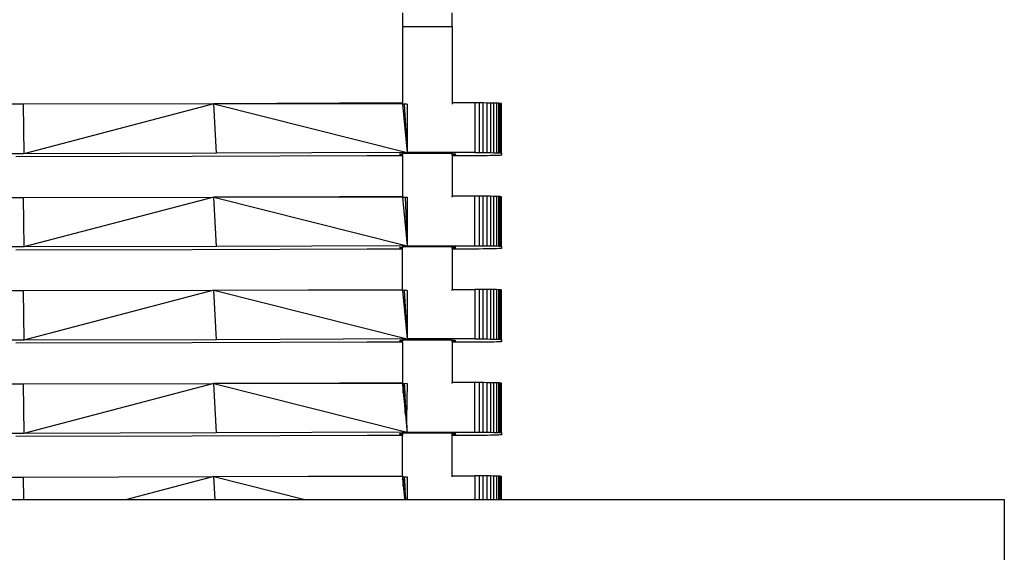
# Model space of a CAD drawing. Extents: x -29 to 28.9, y -17.1 to 17.
# Drawn here: x -21.1 to -20.7, y -6.3 to -6.1 of the extents above; entities that cross this region are included whole.
import ezdxf

# ---------------------------------------------------------------- set-up
doc = ezdxf.new("R2010")
doc.units = 0
doc.layers.get('0').update_dxf_attribs({"linetype": 'CONTINUOUS'})

msp = doc.modelspace()

# ---------------------------------------------------------------- linework, layer by layer
for p, q in [((-20.97015, -6.14435), (-20.97015, -6.1496)), ((-20.95155, -6.1496), (-20.95155, -6.14435)), ((-20.97015, -6.1496), (-20.95155, -6.1496)), ((-20.97015, -6.1496), (-20.97015, -6.17824)), ((-20.95155, -6.1496), (-20.95155, -6.17823)), ((-21.11235, -6.17871), (-21.18414, -6.17871)), ((-21.04084, -6.17855), (-21.11235, -6.17871)), ((-21.11235, -6.17871), (-21.11207, -6.1973)), ((-21.04084, -6.17855), (-21.11207, -6.1973)), ((-20.97015, -6.17824), (-21.04084, -6.17855)), ((-21.0398, -6.19714), (-21.04084, -6.17855)), ((-20.97015, -6.17863), (-21.04084, -6.17855)), ((-21.04084, -6.17855), (-20.96839, -6.19683)), ((-20.97015, -6.17863), (-20.97015, -6.17824)), ((-20.97015, -6.17863), (-20.96839, -6.19683)), ((-20.9698, -6.17864), (-20.97015, -6.17863)), ((-20.96945, -6.17864), (-20.9698, -6.17864)), ((-20.96839, -6.17863), (-20.96945, -6.17864)), ((-20.96945, -6.17864), (-20.96839, -6.19683)), ((-20.96839, -6.17863), (-20.96839, -6.19683)), ((-20.94295, -6.17823), (-20.95155, -6.17823)), ((-20.95155, -6.17823), (-20.95155, -6.17863)), ((-20.94295, -6.17823), (-20.94295, -6.19683)), ((-20.94139, -6.17823), (-20.94295, -6.17823)), ((-20.93986, -6.17824), (-20.94139, -6.17823)), ((-20.94139, -6.17823), (-20.94139, -6.19683)), ((-20.93986, -6.19684), (-20.93986, -6.17824)), ((-20.93841, -6.17826), (-20.93986, -6.17824)), ((-20.93841, -6.19685), (-20.93841, -6.17826)), ((-20.93707, -6.17828), (-20.93841, -6.17826)), ((-20.93588, -6.1783), (-20.93707, -6.17828)), ((-20.93707, -6.17828), (-20.93707, -6.19687)), ((-20.93588, -6.1969), (-20.93588, -6.1783)), ((-20.93486, -6.17833), (-20.93588, -6.1783)), ((-20.93404, -6.17837), (-20.93486, -6.17833)), ((-20.93486, -6.17833), (-20.93486, -6.19693)), ((-20.93404, -6.19696), (-20.93404, -6.17837)), ((-20.93344, -6.1784), (-20.93404, -6.17837)), ((-20.93344, -6.197), (-20.93344, -6.1784)), ((-20.93308, -6.17844), (-20.93344, -6.1784)), ((-20.93295, -6.17848), (-20.93308, -6.17844)), ((-20.93308, -6.17844), (-20.93308, -6.17927)), ((-20.93308, -6.17927), (-20.93295, -6.17923)), ((-20.93308, -6.17927), (-20.93308, -6.19704)), ((-20.93295, -6.17923), (-20.93295, -6.17848)), ((-20.93295, -6.19707), (-20.93295, -6.17923)), ((-21.11207, -6.1973), (-21.1846, -6.1973)), ((-21.04892, -6.19834), (-21.11513, -6.19847)), ((-21.0398, -6.19714), (-21.11207, -6.1973)), ((-20.98335, -6.19807), (-21.04892, -6.19834)), ((-20.96839, -6.19683), (-21.0398, -6.19714)), ((-20.97015, -6.19807), (-20.98335, -6.19807)), ((-20.97116, -6.1975), (-20.97122, -6.19752)), ((-20.97122, -6.19752), (-20.97119, -6.19753)), ((-20.97119, -6.19753), (-20.97116, -6.1975)), ((-20.97106, -6.19749), (-20.97116, -6.1975)), ((-20.97116, -6.1975), (-20.97106, -6.19755)), ((-20.97106, -6.19749), (-20.97106, -6.19755)), ((-20.971, -6.19749), (-20.97106, -6.19749)), ((-20.97106, -6.19755), (-20.97084, -6.19756)), ((-20.97084, -6.19748), (-20.971, -6.19749)), ((-20.97075, -6.19747), (-20.97084, -6.19748)), ((-20.97084, -6.19756), (-20.97084, -6.19748)), ((-20.97084, -6.19756), (-20.97054, -6.19757)), ((-20.97054, -6.19746), (-20.97075, -6.19747)), ((-20.97054, -6.19746), (-20.97054, -6.19757)), ((-20.97041, -6.19746), (-20.97054, -6.19746)), ((-20.97054, -6.19757), (-20.97015, -6.19759)), ((-20.97015, -6.19745), (-20.97041, -6.19746)), ((-20.97015, -6.19712), (-20.95155, -6.19712)), ((-20.97015, -6.19712), (-20.97015, -6.19745)), ((-20.97015, -6.19745), (-20.97015, -6.19759)), ((-20.97015, -6.19807), (-20.97015, -6.19759)), ((-20.97015, -6.19807), (-20.97015, -6.21323)), ((-20.94295, -6.19683), (-20.96839, -6.19683)), ((-20.95155, -6.19744), (-20.95155, -6.19712)), ((-20.95155, -6.19775), (-20.95155, -6.19744)), ((-20.9515, -6.19744), (-20.95155, -6.19744)), ((-20.95155, -6.19783), (-20.95155, -6.19775)), ((-20.95154, -6.1978), (-20.95155, -6.19775)), ((-20.95155, -6.19783), (-20.95154, -6.1978)), ((-20.95155, -6.19783), (-20.95154, -6.19785)), ((-20.95155, -6.19783), (-20.95155, -6.21322)), ((-20.95154, -6.1978), (-20.9515, -6.19778)), ((-20.95154, -6.19785), (-20.9515, -6.19788)), ((-20.9515, -6.19778), (-20.9515, -6.19744)), ((-20.95144, -6.19744), (-20.9515, -6.19744)), ((-20.9515, -6.19778), (-20.95144, -6.19776)), ((-20.9515, -6.19788), (-20.95144, -6.1979)), ((-20.95144, -6.19776), (-20.95144, -6.19744)), ((-20.95136, -6.19745), (-20.95144, -6.19744)), ((-20.95144, -6.19776), (-20.95136, -6.19773)), ((-20.95144, -6.1979), (-20.95136, -6.19793)), ((-20.95136, -6.19773), (-20.95136, -6.19745)), ((-20.95125, -6.19745), (-20.95136, -6.19745)), ((-20.95136, -6.19773), (-20.95125, -6.19771)), ((-20.95136, -6.19793), (-20.95125, -6.19795)), ((-20.95084, -6.19746), (-20.95125, -6.19745)), ((-20.95125, -6.19759), (-20.95125, -6.19745)), ((-20.95125, -6.19759), (-20.95084, -6.19758)), ((-20.95125, -6.19771), (-20.95125, -6.19759)), ((-20.95125, -6.19807), (-20.95125, -6.19795)), ((-20.94295, -6.19807), (-20.95125, -6.19807)), ((-20.95084, -6.19758), (-20.95084, -6.19746)), ((-20.95052, -6.19747), (-20.95084, -6.19746)), ((-20.95084, -6.19758), (-20.95052, -6.19756)), ((-20.95052, -6.19756), (-20.95052, -6.19747)), ((-20.95028, -6.19749), (-20.95052, -6.19747)), ((-20.95052, -6.19756), (-20.95028, -6.19755)), ((-20.95013, -6.1975), (-20.95028, -6.19749)), ((-20.95028, -6.19755), (-20.95028, -6.19749)), ((-20.95028, -6.19755), (-20.95013, -6.19753)), ((-20.95013, -6.19753), (-20.95013, -6.1975)), ((-20.95008, -6.19752), (-20.95013, -6.1975)), ((-20.95013, -6.19753), (-20.95008, -6.19752)), ((-20.94295, -6.19683), (-20.94139, -6.19683)), ((-20.94139, -6.19807), (-20.94295, -6.19807)), ((-20.94139, -6.19683), (-20.93986, -6.19684)), ((-20.93986, -6.19806), (-20.94139, -6.19807)), ((-20.93986, -6.19684), (-20.93841, -6.19685)), ((-20.93841, -6.19804), (-20.93986, -6.19806)), ((-20.93841, -6.19685), (-20.93707, -6.19687)), ((-20.93707, -6.19802), (-20.93841, -6.19804)), ((-20.93707, -6.19687), (-20.93588, -6.1969)), ((-20.93588, -6.198), (-20.93707, -6.19802)), ((-20.93588, -6.1969), (-20.93486, -6.19693)), ((-20.93486, -6.19797), (-20.93588, -6.198)), ((-20.93486, -6.19693), (-20.93404, -6.19696)), ((-20.93404, -6.19793), (-20.93486, -6.19797)), ((-20.93404, -6.19696), (-20.93344, -6.197)), ((-20.93344, -6.1979), (-20.93404, -6.19793)), ((-20.93344, -6.19702), (-20.93344, -6.197)), ((-20.93344, -6.197), (-20.93308, -6.19704)), ((-20.93308, -6.19786), (-20.93344, -6.1979)), ((-20.93308, -6.19704), (-20.93308, -6.19706)), ((-20.93308, -6.19704), (-20.93295, -6.19707)), ((-20.93295, -6.19782), (-20.93308, -6.19786)), ((-20.93295, -6.19707), (-20.93295, -6.19782)), ((-21.04084, -6.21354), (-20.97015, -6.21323)), ((-20.97015, -6.21323), (-20.97015, -6.21363)), ((-20.94295, -6.21322), (-20.95155, -6.21322)), ((-20.95155, -6.21362), (-20.95155, -6.21322)), ((-20.94295, -6.23181), (-20.94295, -6.21322)), ((-20.94139, -6.21322), (-20.94295, -6.21322)), ((-20.93986, -6.21323), (-20.94139, -6.21322)), ((-20.94139, -6.21322), (-20.94139, -6.23182)), ((-20.93841, -6.21325), (-20.93986, -6.21323)), ((-20.93986, -6.23183), (-20.93986, -6.21323)), ((-20.93841, -6.23184), (-20.93841, -6.21325)), ((-20.93707, -6.21327), (-20.93841, -6.21325)), ((-20.93707, -6.21327), (-20.93707, -6.23186)), ((-20.93588, -6.21329), (-20.93707, -6.21327)), ((-20.93486, -6.21332), (-20.93588, -6.21329)), ((-20.93588, -6.23189), (-20.93588, -6.21329)), ((-21.18414, -6.2137), (-21.11235, -6.2137)), ((-21.11235, -6.2137), (-21.04084, -6.21354)), ((-21.11235, -6.2137), (-21.11207, -6.23229)), ((-21.04084, -6.21354), (-21.11207, -6.23229)), ((-21.0398, -6.23213), (-21.04084, -6.21354)), ((-20.97015, -6.21363), (-21.04084, -6.21354)), ((-21.04084, -6.21354), (-20.96839, -6.23181)), ((-20.97015, -6.21363), (-20.96839, -6.23181)), ((-20.97015, -6.21363), (-20.96909, -6.21363)), ((-20.96909, -6.21363), (-20.96839, -6.21362)), ((-20.96909, -6.21363), (-20.96839, -6.23181)), ((-20.96839, -6.21362), (-20.96839, -6.23181)), ((-20.93404, -6.21336), (-20.93486, -6.21332)), ((-20.93486, -6.21332), (-20.93486, -6.23192)), ((-20.93344, -6.21339), (-20.93404, -6.21336)), ((-20.93404, -6.23195), (-20.93404, -6.21336)), ((-20.93308, -6.21343), (-20.93344, -6.21339)), ((-20.93344, -6.23199), (-20.93344, -6.21339)), ((-20.93295, -6.21347), (-20.93308, -6.21343)), ((-20.93308, -6.21343), (-20.93308, -6.21426)), ((-20.93308, -6.21426), (-20.93295, -6.21422)), ((-20.93308, -6.21426), (-20.93308, -6.23202)), ((-20.93295, -6.21422), (-20.93295, -6.21347)), ((-20.93295, -6.23206), (-20.93295, -6.21422)), ((-21.11207, -6.23229), (-21.1846, -6.23229)), ((-21.04892, -6.23333), (-21.11513, -6.23346)), ((-21.0398, -6.23213), (-21.11207, -6.23229)), ((-20.98335, -6.23306), (-21.04892, -6.23333)), ((-20.96839, -6.23181), (-21.0398, -6.23213)), ((-20.97015, -6.23306), (-20.98335, -6.23306)), ((-20.97122, -6.2325), (-20.97116, -6.23249)), ((-20.97119, -6.23252), (-20.97122, -6.2325)), ((-20.97116, -6.23249), (-20.97119, -6.23252)), ((-20.97116, -6.23249), (-20.97106, -6.23248)), ((-20.97106, -6.23254), (-20.97116, -6.23249)), ((-20.97106, -6.23248), (-20.971, -6.23247)), ((-20.97106, -6.23248), (-20.97106, -6.23254)), ((-20.97084, -6.23255), (-20.97106, -6.23254)), ((-20.971, -6.23247), (-20.97084, -6.23247)), ((-20.97084, -6.23247), (-20.97075, -6.23246)), ((-20.97084, -6.23255), (-20.97084, -6.23247)), ((-20.97054, -6.23256), (-20.97084, -6.23255)), ((-20.97075, -6.23246), (-20.97054, -6.23245)), ((-20.97054, -6.23245), (-20.97054, -6.23256)), ((-20.97054, -6.23245), (-20.97041, -6.23245)), ((-20.97015, -6.23258), (-20.97054, -6.23256)), ((-20.97041, -6.23245), (-20.97015, -6.23244)), ((-20.97015, -6.23211), (-20.95155, -6.23211)), ((-20.97015, -6.23211), (-20.97015, -6.23244)), ((-20.97015, -6.23244), (-20.97015, -6.23258)), ((-20.97015, -6.23306), (-20.97015, -6.23258)), ((-20.97015, -6.24822), (-20.97015, -6.23306)), ((-20.96839, -6.23181), (-20.94295, -6.23181)), ((-20.95154, -6.23243), (-20.95155, -6.23211)), ((-20.95155, -6.23274), (-20.95154, -6.23243)), ((-20.95155, -6.23274), (-20.95154, -6.23279)), ((-20.95155, -6.23282), (-20.95155, -6.23274)), ((-20.95155, -6.23282), (-20.95154, -6.23279)), ((-20.95155, -6.23282), (-20.95154, -6.23284)), ((-20.95155, -6.23282), (-20.95155, -6.24821)), ((-20.9515, -6.23243), (-20.95154, -6.23243)), ((-20.95154, -6.23279), (-20.9515, -6.23277)), ((-20.95154, -6.23284), (-20.9515, -6.23287)), ((-20.9515, -6.23243), (-20.9515, -6.23277)), ((-20.95144, -6.23243), (-20.9515, -6.23243)), ((-20.9515, -6.23277), (-20.95144, -6.23274)), ((-20.9515, -6.23287), (-20.95144, -6.23289)), ((-20.95144, -6.23243), (-20.95144, -6.23274)), ((-20.95136, -6.23243), (-20.95144, -6.23243)), ((-20.95144, -6.23274), (-20.95136, -6.23272)), ((-20.95144, -6.23289), (-20.95136, -6.23292)), ((-20.95136, -6.23243), (-20.95136, -6.23272)), ((-20.95125, -6.23244), (-20.95136, -6.23243)), ((-20.95136, -6.23272), (-20.95125, -6.23269)), ((-20.95136, -6.23292), (-20.95125, -6.23294)), ((-20.95125, -6.23258), (-20.95125, -6.23244)), ((-20.95084, -6.23245), (-20.95125, -6.23244)), ((-20.95125, -6.23258), (-20.95084, -6.23257)), ((-20.95125, -6.23269), (-20.95125, -6.23258)), ((-20.95125, -6.23306), (-20.95125, -6.23294)), ((-20.94295, -6.23306), (-20.95125, -6.23306)), ((-20.95052, -6.23246), (-20.95084, -6.23245)), ((-20.95084, -6.23257), (-20.95084, -6.23245)), ((-20.95084, -6.23257), (-20.95052, -6.23255)), ((-20.95028, -6.23248), (-20.95052, -6.23246)), ((-20.95052, -6.23255), (-20.95052, -6.23246)), ((-20.95052, -6.23255), (-20.95028, -6.23254)), ((-20.95013, -6.23249), (-20.95028, -6.23248)), ((-20.95028, -6.23248), (-20.95028, -6.23254)), ((-20.95028, -6.23254), (-20.95013, -6.23252)), ((-20.95013, -6.23252), (-20.95013, -6.23249)), ((-20.95008, -6.23251), (-20.95013, -6.23249)), ((-20.95013, -6.23252), (-20.95008, -6.23251)), ((-20.94295, -6.23181), (-20.94139, -6.23182)), ((-20.94139, -6.23306), (-20.94295, -6.23306)), ((-20.94139, -6.23182), (-20.93986, -6.23183)), ((-20.93986, -6.23305), (-20.94139, -6.23306)), ((-20.93986, -6.23183), (-20.93841, -6.23184)), ((-20.93841, -6.23303), (-20.93986, -6.23305)), ((-20.93841, -6.23184), (-20.93707, -6.23186)), ((-20.93707, -6.23301), (-20.93841, -6.23303)), ((-20.93707, -6.23186), (-20.93588, -6.23189)), ((-20.93588, -6.23299), (-20.93707, -6.23301)), ((-20.93588, -6.23189), (-20.93486, -6.23192)), ((-20.93486, -6.23296), (-20.93588, -6.23299)), ((-20.93486, -6.23192), (-20.93404, -6.23195)), ((-20.93404, -6.23292), (-20.93486, -6.23296)), ((-20.93404, -6.23195), (-20.93344, -6.23199)), ((-20.93344, -6.23289), (-20.93404, -6.23292)), ((-20.93344, -6.23199), (-20.93308, -6.23202)), ((-20.93344, -6.23201), (-20.93344, -6.23199)), ((-20.93308, -6.23285), (-20.93344, -6.23289)), ((-20.93308, -6.23202), (-20.93295, -6.23206)), ((-20.93308, -6.23202), (-20.93308, -6.23205)), ((-20.93295, -6.23281), (-20.93308, -6.23285)), ((-20.93295, -6.23206), (-20.93295, -6.23281)), ((-21.18414, -6.24869), (-21.11235, -6.24869)), ((-21.11235, -6.24869), (-21.04084, -6.24853)), ((-21.11235, -6.24869), (-21.11207, -6.26728)), ((-21.04084, -6.24853), (-21.11207, -6.26728)), ((-21.04084, -6.24853), (-20.97015, -6.24822)), ((-21.04084, -6.24853), (-20.96839, -6.2668)), ((-20.97015, -6.24862), (-21.04084, -6.24853)), ((-21.0398, -6.26712), (-21.04084, -6.24853)), ((-20.97015, -6.24822), (-20.97015, -6.24862)), ((-20.97015, -6.24862), (-20.96839, -6.2668)), ((-20.96945, -6.24862), (-20.97015, -6.24862)), ((-20.96839, -6.24861), (-20.96945, -6.24862)), ((-20.96945, -6.24862), (-20.96839, -6.2668)), ((-20.96839, -6.24861), (-20.96839, -6.2668)), ((-20.95155, -6.24821), (-20.94295, -6.24821)), ((-20.95155, -6.24861), (-20.95155, -6.24821)), ((-20.94295, -6.24821), (-20.94295, -6.2668)), ((-20.94139, -6.24821), (-20.94295, -6.24821)), ((-20.93986, -6.24822), (-20.94139, -6.24821)), ((-20.94139, -6.24821), (-20.94139, -6.26681)), ((-20.93986, -6.26682), (-20.93986, -6.24822)), ((-20.93841, -6.24824), (-20.93986, -6.24822)), ((-20.93841, -6.26683), (-20.93841, -6.24824)), ((-20.93707, -6.24826), (-20.93841, -6.24824)), ((-20.93588, -6.24828), (-20.93707, -6.24826)), ((-20.93707, -6.24826), (-20.93707, -6.26685)), ((-20.93588, -6.26688), (-20.93588, -6.24828)), ((-20.93486, -6.24831), (-20.93588, -6.24828)), ((-20.93486, -6.24831), (-20.93486, -6.26691)), ((-20.93404, -6.24835), (-20.93486, -6.24831)), ((-20.93344, -6.24838), (-20.93404, -6.24835)), ((-20.93404, -6.26694), (-20.93404, -6.24835)), ((-20.93344, -6.26698), (-20.93344, -6.24838)), ((-20.93308, -6.24842), (-20.93344, -6.24838)), ((-20.93295, -6.24846), (-20.93308, -6.24842)), ((-20.93308, -6.24842), (-20.93308, -6.24924)), ((-20.93308, -6.24924), (-20.93295, -6.24921)), ((-20.93308, -6.24924), (-20.93308, -6.26701)), ((-20.93295, -6.24921), (-20.93295, -6.24846)), ((-20.93295, -6.26705), (-20.93295, -6.24921)), ((-21.11207, -6.26728), (-21.1846, -6.26728)), ((-21.04892, -6.26832), (-21.11513, -6.26845)), ((-21.0398, -6.26712), (-21.11207, -6.26728)), ((-20.98335, -6.26805), (-21.04892, -6.26832)), ((-20.96839, -6.2668), (-21.0398, -6.26712)), ((-20.97015, -6.26805), (-20.98335, -6.26805)), ((-20.97116, -6.26748), (-20.97122, -6.26749)), ((-20.97122, -6.26749), (-20.97119, -6.26751)), ((-20.97119, -6.26751), (-20.97116, -6.26748)), ((-20.97106, -6.26747), (-20.97116, -6.26748)), ((-20.97116, -6.26748), (-20.97106, -6.26752)), ((-20.971, -6.26746), (-20.97106, -6.26747)), ((-20.97106, -6.26747), (-20.97106, -6.26752)), ((-20.97106, -6.26752), (-20.97084, -6.26754)), ((-20.97084, -6.26746), (-20.971, -6.26746)), ((-20.97075, -6.26745), (-20.97084, -6.26746)), ((-20.97084, -6.26754), (-20.97084, -6.26746)), ((-20.97084, -6.26754), (-20.97054, -6.26755)), ((-20.97054, -6.26744), (-20.97075, -6.26745)), ((-20.97054, -6.26744), (-20.97054, -6.26755)), ((-20.97041, -6.26744), (-20.97054, -6.26744)), ((-20.97054, -6.26755), (-20.97015, -6.26756)), ((-20.97015, -6.26743), (-20.97041, -6.26744)), ((-20.97015, -6.2671), (-20.95155, -6.2671)), ((-20.97015, -6.2671), (-20.97015, -6.26743)), ((-20.97015, -6.26743), (-20.97015, -6.26756)), ((-20.97015, -6.26805), (-20.97015, -6.26756)), ((-20.97015, -6.26805), (-20.97015, -6.28321)), ((-20.94295, -6.2668), (-20.96839, -6.2668)), ((-20.95154, -6.26742), (-20.95155, -6.2671)), ((-20.95155, -6.26773), (-20.95154, -6.26742)), ((-20.95154, -6.26778), (-20.95155, -6.26773)), ((-20.95155, -6.26781), (-20.95155, -6.26773)), ((-20.95155, -6.26781), (-20.95154, -6.26778)), ((-20.95154, -6.26783), (-20.95155, -6.26781)), ((-20.95155, -6.26781), (-20.95155, -6.2832)), ((-20.9515, -6.26742), (-20.95154, -6.26742)), ((-20.95154, -6.26778), (-20.9515, -6.26776)), ((-20.9515, -6.26786), (-20.95154, -6.26783)), ((-20.9515, -6.26776), (-20.9515, -6.26742)), ((-20.95144, -6.26742), (-20.9515, -6.26742)), ((-20.9515, -6.26776), (-20.95144, -6.26773)), ((-20.95144, -6.26788), (-20.9515, -6.26786)), ((-20.95144, -6.26773), (-20.95144, -6.26742)), ((-20.95136, -6.26742), (-20.95144, -6.26742)), ((-20.95144, -6.26773), (-20.95136, -6.26771)), ((-20.95136, -6.26791), (-20.95144, -6.26788)), ((-20.95136, -6.26771), (-20.95136, -6.26742)), ((-20.95125, -6.26743), (-20.95136, -6.26742)), ((-20.95136, -6.26771), (-20.95125, -6.26768)), ((-20.95125, -6.26793), (-20.95136, -6.26791)), ((-20.95125, -6.26757), (-20.95125, -6.26743)), ((-20.95084, -6.26744), (-20.95125, -6.26743)), ((-20.95125, -6.26757), (-20.95084, -6.26756)), ((-20.95125, -6.26768), (-20.95125, -6.26757)), ((-20.95125, -6.26805), (-20.95125, -6.26793)), ((-20.94295, -6.26805), (-20.95125, -6.26805)), ((-20.95084, -6.26756), (-20.95084, -6.26744)), ((-20.95052, -6.26745), (-20.95084, -6.26744)), ((-20.95084, -6.26756), (-20.95052, -6.26754)), ((-20.95052, -6.26754), (-20.95052, -6.26745)), ((-20.95028, -6.26747), (-20.95052, -6.26745)), ((-20.95052, -6.26754), (-20.95028, -6.26753)), ((-20.95028, -6.26753), (-20.95028, -6.26747)), ((-20.95013, -6.26748), (-20.95028, -6.26747)), ((-20.95028, -6.26753), (-20.95013, -6.26751)), ((-20.95013, -6.26751), (-20.95013, -6.26748)), ((-20.95008, -6.2675), (-20.95013, -6.26748)), ((-20.95013, -6.26751), (-20.95008, -6.2675)), ((-20.94295, -6.2668), (-20.94139, -6.26681)), ((-20.94139, -6.26805), (-20.94295, -6.26805)), ((-20.94139, -6.26681), (-20.93986, -6.26682)), ((-20.93986, -6.26804), (-20.94139, -6.26805)), ((-20.93986, -6.26682), (-20.93841, -6.26683)), ((-20.93841, -6.26802), (-20.93986, -6.26804)), ((-20.93841, -6.26683), (-20.93707, -6.26685)), ((-20.93707, -6.268), (-20.93841, -6.26802)), ((-20.93707, -6.26685), (-20.93588, -6.26688)), ((-20.93588, -6.26798), (-20.93707, -6.268)), ((-20.93588, -6.26688), (-20.93486, -6.26691)), ((-20.93486, -6.26795), (-20.93588, -6.26798)), ((-20.93486, -6.26691), (-20.93404, -6.26694)), ((-20.93404, -6.26791), (-20.93486, -6.26795)), ((-20.93404, -6.26694), (-20.93344, -6.26698)), ((-20.93344, -6.26788), (-20.93404, -6.26791)), ((-20.93344, -6.267), (-20.93344, -6.26698)), ((-20.93344, -6.26698), (-20.93308, -6.26701)), ((-20.93308, -6.26784), (-20.93344, -6.26788)), ((-20.93308, -6.26701), (-20.93308, -6.26704)), ((-20.93308, -6.26701), (-20.93295, -6.26705)), ((-20.93295, -6.2678), (-20.93308, -6.26784)), ((-20.93295, -6.26705), (-20.93295, -6.2678)), ((-21.04084, -6.28352), (-20.97015, -6.28321)), ((-20.97015, -6.28321), (-20.97015, -6.2836)), ((-20.94295, -6.2832), (-20.95155, -6.2832)), ((-20.95155, -6.2836), (-20.95155, -6.2832)), ((-20.94295, -6.30179), (-20.94295, -6.2832)), ((-20.94139, -6.2832), (-20.94295, -6.2832)), ((-20.93986, -6.28321), (-20.94139, -6.2832)), ((-20.94139, -6.2832), (-20.94139, -6.3018)), ((-20.93986, -6.3018), (-20.93986, -6.28321)), ((-20.93841, -6.28323), (-20.93986, -6.28321)), ((-20.93841, -6.30182), (-20.93841, -6.28323)), ((-20.93707, -6.28325), (-20.93841, -6.28323)), ((-20.93588, -6.28327), (-20.93707, -6.28325)), ((-20.93707, -6.28325), (-20.93707, -6.30184)), ((-20.93588, -6.30187), (-20.93588, -6.28327)), ((-20.93486, -6.2833), (-20.93588, -6.28327)), ((-20.93404, -6.28333), (-20.93486, -6.2833)), ((-20.93486, -6.2833), (-20.93486, -6.3019)), ((-20.93404, -6.30193), (-20.93404, -6.28333)), ((-20.93344, -6.28337), (-20.93404, -6.28333)), ((-20.93344, -6.30196), (-20.93344, -6.28337)), ((-20.93308, -6.28341), (-20.93344, -6.28337)), ((-20.93295, -6.28345), (-20.93308, -6.28341)), ((-20.93308, -6.28341), (-20.93308, -6.28423)), ((-21.18414, -6.28368), (-21.11235, -6.28368)), ((-21.11235, -6.28368), (-21.04084, -6.28352)), ((-21.11235, -6.28368), (-21.11207, -6.30227)), ((-21.04084, -6.28352), (-21.11207, -6.30227)), ((-21.04084, -6.28352), (-20.96839, -6.30179)), ((-20.97015, -6.2836), (-21.04084, -6.28352)), ((-21.0398, -6.30211), (-21.04084, -6.28352)), ((-20.97015, -6.2836), (-20.96986, -6.2836)), ((-20.97015, -6.2836), (-20.97014, -6.28369)), ((-20.96976, -6.28369), (-20.97014, -6.28369)), ((-20.97014, -6.28369), (-20.97006, -6.28412)), ((-20.97006, -6.28412), (-20.9701, -6.28416)), ((-20.97009, -6.28421), (-20.9701, -6.28416)), ((-20.97005, -6.28444), (-20.97009, -6.28421)), ((-20.97009, -6.28421), (-20.96996, -6.28421)), ((-20.96997, -6.28404), (-20.97006, -6.28412)), ((-20.96996, -6.28412), (-20.97006, -6.28412)), ((-20.97005, -6.2845), (-20.97006, -6.28454)), ((-20.97006, -6.28454), (-20.97005, -6.28464)), ((-20.97005, -6.28444), (-20.97005, -6.2845)), ((-20.97005, -6.2847), (-20.97005, -6.28464)), ((-20.96995, -6.28469), (-20.97005, -6.2847)), ((-20.97005, -6.2847), (-20.96999, -6.28525)), ((-20.96994, -6.28525), (-20.96999, -6.28525)), ((-20.96999, -6.28525), (-20.96994, -6.28583)), ((-20.96986, -6.28396), (-20.96997, -6.28404)), ((-20.96997, -6.28404), (-20.96996, -6.28412)), ((-20.96986, -6.28411), (-20.96996, -6.28412)), ((-20.96996, -6.28412), (-20.96996, -6.28421)), ((-20.96986, -6.28421), (-20.96996, -6.28421)), ((-20.96996, -6.28421), (-20.96995, -6.28469)), ((-20.96985, -6.28469), (-20.96995, -6.28469)), ((-20.96995, -6.28469), (-20.96994, -6.28525)), ((-20.96984, -6.28525), (-20.96994, -6.28525)), ((-20.96994, -6.28525), (-20.96994, -6.28583)), ((-20.96994, -6.28583), (-20.96983, -6.28583)), ((-20.96994, -6.28583), (-20.96988, -6.28646)), ((-20.96982, -6.28646), (-20.96988, -6.28646)), ((-20.96988, -6.28646), (-20.96981, -6.28708)), ((-20.9698, -6.28361), (-20.96986, -6.2836)), ((-20.96976, -6.28388), (-20.96986, -6.28396)), ((-20.96986, -6.28396), (-20.96943, -6.28388)), ((-20.96986, -6.28411), (-20.96986, -6.28396)), ((-20.96942, -6.28409), (-20.96986, -6.28411)), ((-20.96986, -6.28421), (-20.96986, -6.28411)), ((-20.96941, -6.2842), (-20.96986, -6.28421)), ((-20.96985, -6.28469), (-20.96986, -6.28421)), ((-20.96939, -6.28462), (-20.96985, -6.28469)), ((-20.96938, -6.28467), (-20.96985, -6.28469)), ((-20.96985, -6.28469), (-20.96938, -6.28474)), ((-20.96938, -6.28471), (-20.96985, -6.28469)), ((-20.96984, -6.28525), (-20.96985, -6.28469)), ((-20.96983, -6.28583), (-20.96984, -6.28525)), ((-20.96935, -6.28526), (-20.96984, -6.28525)), ((-20.96983, -6.28583), (-20.96978, -6.28583)), ((-20.96982, -6.28646), (-20.96983, -6.28583)), ((-20.96975, -6.28646), (-20.96982, -6.28646)), ((-20.96981, -6.28708), (-20.96982, -6.28646)), ((-20.96972, -6.28708), (-20.96981, -6.28708)), ((-20.96981, -6.28708), (-20.96975, -6.28771)), ((-20.9698, -6.28361), (-20.96945, -6.28361)), ((-20.96976, -6.28369), (-20.9698, -6.28361)), ((-20.96978, -6.28583), (-20.96932, -6.28582)), ((-20.96978, -6.28583), (-20.96931, -6.28585)), ((-20.96944, -6.28369), (-20.96976, -6.28369)), ((-20.96965, -6.28381), (-20.96976, -6.28369)), ((-20.96976, -6.28388), (-20.96943, -6.28388)), ((-20.96928, -6.28644), (-20.96975, -6.28646)), ((-20.96928, -6.28648), (-20.96975, -6.28646)), ((-20.96924, -6.28708), (-20.96972, -6.28708)), ((-20.96924, -6.28711), (-20.96972, -6.28708)), ((-20.96965, -6.28381), (-20.96943, -6.28381)), ((-20.96839, -6.2836), (-20.96945, -6.28361)), ((-20.96945, -6.28361), (-20.96944, -6.28369)), ((-20.96944, -6.28369), (-20.96943, -6.28381)), ((-20.96943, -6.28381), (-20.96943, -6.28388)), ((-20.96943, -6.28388), (-20.96942, -6.28409)), ((-20.96942, -6.28409), (-20.96941, -6.2842)), ((-20.96941, -6.2842), (-20.96939, -6.28462)), ((-20.96939, -6.28462), (-20.96938, -6.28467)), ((-20.96938, -6.28467), (-20.96938, -6.28474)), ((-20.96938, -6.28474), (-20.96935, -6.28526)), ((-20.96935, -6.28526), (-20.96932, -6.28582)), ((-20.96932, -6.28582), (-20.96931, -6.28585)), ((-20.96931, -6.28585), (-20.96928, -6.28644)), ((-20.96928, -6.28644), (-20.96928, -6.28648)), ((-20.96928, -6.28648), (-20.96924, -6.28708)), ((-20.96924, -6.28708), (-20.96924, -6.28711)), ((-20.96924, -6.28711), (-20.96921, -6.28771)), ((-20.96839, -6.2836), (-20.96866, -6.29706)), ((-20.93308, -6.28423), (-20.93295, -6.28419)), ((-20.93308, -6.28423), (-20.93308, -6.302)), ((-20.93295, -6.28419), (-20.93295, -6.28345)), ((-20.93295, -6.30204), (-20.93295, -6.28419)), ((-20.96975, -6.28771), (-20.96969, -6.28771)), ((-20.96975, -6.28771), (-20.96969, -6.28832)), ((-20.96969, -6.28771), (-20.96921, -6.28771)), ((-20.96969, -6.28771), (-20.9692, -6.28774)), ((-20.96966, -6.28832), (-20.96969, -6.28832)), ((-20.96969, -6.28832), (-20.96964, -6.28892)), ((-20.96917, -6.28832), (-20.96966, -6.28832)), ((-20.96917, -6.28835), (-20.96966, -6.28832)), ((-20.96914, -6.2889), (-20.96964, -6.28892)), ((-20.96964, -6.28892), (-20.96913, -6.28893)), ((-20.96964, -6.28892), (-20.96959, -6.28943)), ((-20.96914, -6.28943), (-20.96959, -6.28943)), ((-20.96959, -6.28943), (-20.96958, -6.28948)), ((-20.96958, -6.28948), (-20.96953, -6.28999)), ((-20.9691, -6.28953), (-20.96958, -6.28948)), ((-20.96953, -6.28999), (-20.96914, -6.28999)), ((-20.96953, -6.28999), (-20.96908, -6.29463)), ((-20.96921, -6.28771), (-20.9692, -6.28774)), ((-20.9692, -6.28774), (-20.96917, -6.28832)), ((-20.96917, -6.28832), (-20.96917, -6.28835)), ((-20.96914, -6.2889), (-20.96917, -6.28835)), ((-20.96913, -6.28893), (-20.96914, -6.2889)), ((-20.96914, -6.28943), (-20.96913, -6.28893)), ((-20.96911, -6.28943), (-20.96914, -6.28943)), ((-20.9691, -6.28953), (-20.96914, -6.28943)), ((-20.96914, -6.28999), (-20.9691, -6.28953)), ((-20.96914, -6.28999), (-20.96907, -6.28999)), ((-20.96908, -6.29463), (-20.96914, -6.28999)), ((-20.9691, -6.28953), (-20.96907, -6.28999)), ((-20.96907, -6.28999), (-20.96891, -6.2964)), ((-20.96887, -6.29346), (-20.96891, -6.2964)), ((-20.96908, -6.29463), (-20.96891, -6.2964)), ((-20.96891, -6.2964), (-20.96885, -6.29706)), ((-20.96866, -6.29706), (-20.96885, -6.29706)), ((-20.96885, -6.29706), (-20.96884, -6.29711)), ((-20.96866, -6.29711), (-20.96884, -6.29711)), ((-20.96884, -6.29711), (-20.96884, -6.29715)), ((-20.96866, -6.29716), (-20.96884, -6.29715)), ((-20.96884, -6.29715), (-20.96883, -6.29719)), ((-20.96883, -6.29719), (-20.96865, -6.2972)), ((-20.96883, -6.29719), (-20.96878, -6.2977)), ((-20.96862, -6.2977), (-20.96878, -6.2977)), ((-20.96878, -6.2977), (-20.96873, -6.2982)), ((-20.96873, -6.2982), (-20.96859, -6.2982)), ((-20.96873, -6.2982), (-20.96873, -6.29825)), ((-20.96866, -6.29706), (-20.96866, -6.29711)), ((-20.96866, -6.29711), (-20.96866, -6.29716)), ((-20.96866, -6.29716), (-20.96865, -6.2972)), ((-20.96865, -6.2972), (-20.96862, -6.2977)), ((-20.96862, -6.2977), (-20.96859, -6.2982)), ((-20.96859, -6.2982), (-20.96859, -6.29825)), ((-20.96839, -6.30179), (-21.0398, -6.30211)), ((-20.96873, -6.29825), (-20.96859, -6.29825)), ((-20.96873, -6.29825), (-20.96868, -6.29879)), ((-20.96856, -6.29879), (-20.96868, -6.29879)), ((-20.96868, -6.29879), (-20.96867, -6.29884)), ((-20.96856, -6.29884), (-20.96867, -6.29884)), ((-20.96867, -6.29884), (-20.96862, -6.2994)), ((-20.96852, -6.2994), (-20.96862, -6.2994)), ((-20.96862, -6.2994), (-20.96861, -6.29945)), ((-20.96861, -6.29945), (-20.96852, -6.29945)), ((-20.96861, -6.29945), (-20.96856, -6.30002)), ((-20.96859, -6.29825), (-20.96856, -6.29879)), ((-20.96856, -6.29879), (-20.96856, -6.29884)), ((-20.96856, -6.29884), (-20.96852, -6.2994)), ((-20.96849, -6.30002), (-20.96856, -6.30002)), ((-20.96856, -6.30002), (-20.96855, -6.30007)), ((-20.96849, -6.30007), (-20.96855, -6.30007)), ((-20.96855, -6.30007), (-20.9685, -6.30063)), ((-20.96852, -6.2994), (-20.96852, -6.29945)), ((-20.96852, -6.29945), (-20.96849, -6.30002)), ((-20.96845, -6.30063), (-20.9685, -6.30063)), ((-20.9685, -6.30063), (-20.96849, -6.30069)), ((-20.96849, -6.30002), (-20.96849, -6.30007)), ((-20.96849, -6.30007), (-20.96845, -6.30063)), ((-20.96849, -6.30069), (-20.96845, -6.30069)), ((-20.96849, -6.30069), (-20.96844, -6.30088)), ((-20.96845, -6.30063), (-20.96845, -6.30069)), ((-20.96845, -6.30069), (-20.96844, -6.30088)), ((-20.96844, -6.30088), (-20.96843, -6.30133)), ((-20.96843, -6.30133), (-20.9684, -6.30148)), ((-20.9684, -6.30159), (-20.9684, -6.30148)), ((-20.9684, -6.30159), (-20.96839, -6.30179)), ((-20.96839, -6.30179), (-20.94295, -6.30179)), ((-20.94295, -6.30179), (-20.94139, -6.3018)), ((-20.94139, -6.3018), (-20.93986, -6.3018)), ((-20.93986, -6.3018), (-20.93841, -6.30182)), ((-20.93841, -6.30182), (-20.93707, -6.30184)), ((-20.93707, -6.30184), (-20.93588, -6.30187)), ((-20.93588, -6.30187), (-20.93486, -6.3019)), ((-20.93486, -6.3019), (-20.93404, -6.30193)), ((-21.11207, -6.30227), (-21.1846, -6.30227)), ((-21.04892, -6.30331), (-21.11513, -6.30344)), ((-21.0398, -6.30211), (-21.11207, -6.30227)), ((-20.98335, -6.30304), (-21.04892, -6.30331)), ((-20.97015, -6.30304), (-20.98335, -6.30304)), ((-20.97116, -6.30247), (-20.97122, -6.30248)), ((-20.97122, -6.30248), (-20.97119, -6.3025)), ((-20.97119, -6.3025), (-20.97116, -6.30247)), ((-20.97106, -6.30246), (-20.97116, -6.30247)), ((-20.97116, -6.30247), (-20.97106, -6.30251)), ((-20.971, -6.30245), (-20.97106, -6.30246)), ((-20.97106, -6.30246), (-20.97106, -6.30251)), ((-20.97106, -6.30251), (-20.97084, -6.30253)), ((-20.97084, -6.30244), (-20.971, -6.30245)), ((-20.97084, -6.30253), (-20.97084, -6.30244)), ((-20.97075, -6.30244), (-20.97084, -6.30244)), ((-20.97084, -6.30253), (-20.97054, -6.30254)), ((-20.97054, -6.30243), (-20.97075, -6.30244)), ((-20.97054, -6.30243), (-20.97054, -6.30254)), ((-20.97041, -6.30243), (-20.97054, -6.30243)), ((-20.97054, -6.30254), (-20.97015, -6.30255)), ((-20.97015, -6.30242), (-20.97041, -6.30243)), ((-20.97015, -6.30209), (-20.95155, -6.30209)), ((-20.97015, -6.30209), (-20.97015, -6.30242)), ((-20.97015, -6.30242), (-20.97015, -6.30255)), ((-20.97015, -6.30255), (-20.97015, -6.30304)), ((-20.97015, -6.3182), (-20.97015, -6.30304)), ((-20.95155, -6.30241), (-20.95155, -6.30209)), ((-20.95155, -6.30272), (-20.95155, -6.30241)), ((-20.9515, -6.30241), (-20.95155, -6.30241)), ((-20.95155, -6.3028), (-20.95155, -6.30272)), ((-20.95154, -6.30277), (-20.95155, -6.30272)), ((-20.95155, -6.3028), (-20.95154, -6.30277)), ((-20.95154, -6.30282), (-20.95155, -6.3028)), ((-20.95155, -6.31819), (-20.95155, -6.3028)), ((-20.95154, -6.30277), (-20.9515, -6.30275)), ((-20.9515, -6.30285), (-20.95154, -6.30282)), ((-20.9515, -6.30275), (-20.9515, -6.30241)), ((-20.95144, -6.30241), (-20.9515, -6.30241)), ((-20.9515, -6.30275), (-20.95144, -6.30272)), ((-20.95144, -6.30287), (-20.9515, -6.30285)), ((-20.95144, -6.30272), (-20.95144, -6.30241)), ((-20.95136, -6.30241), (-20.95144, -6.30241)), ((-20.95144, -6.30272), (-20.95136, -6.3027)), ((-20.95136, -6.3029), (-20.95144, -6.30287)), ((-20.95136, -6.3027), (-20.95136, -6.30241)), ((-20.95125, -6.30242), (-20.95136, -6.30241)), ((-20.95136, -6.3027), (-20.95125, -6.30267)), ((-20.95125, -6.30292), (-20.95136, -6.3029)), ((-20.95125, -6.30256), (-20.95125, -6.30242)), ((-20.95084, -6.30243), (-20.95125, -6.30242)), ((-20.95125, -6.30256), (-20.95084, -6.30254)), ((-20.95125, -6.30267), (-20.95125, -6.30256)), ((-20.95125, -6.30304), (-20.95125, -6.30292)), ((-20.94295, -6.30304), (-20.95125, -6.30304)), ((-20.95084, -6.30254), (-20.95084, -6.30243)), ((-20.95052, -6.30244), (-20.95084, -6.30243)), ((-20.95084, -6.30254), (-20.95052, -6.30253)), ((-20.95052, -6.30253), (-20.95052, -6.30244)), ((-20.95028, -6.30246), (-20.95052, -6.30244)), ((-20.95052, -6.30253), (-20.95028, -6.30252)), ((-20.95028, -6.30252), (-20.95028, -6.30246)), ((-20.95013, -6.30247), (-20.95028, -6.30246)), ((-20.95028, -6.30252), (-20.95013, -6.3025)), ((-20.95013, -6.3025), (-20.95013, -6.30247)), ((-20.95008, -6.30249), (-20.95013, -6.30247)), ((-20.95013, -6.3025), (-20.95008, -6.30249)), ((-20.94139, -6.30304), (-20.94295, -6.30304)), ((-20.93986, -6.30303), (-20.94139, -6.30304)), ((-20.93841, -6.30301), (-20.93986, -6.30303)), ((-20.93707, -6.30299), (-20.93841, -6.30301)), ((-20.93588, -6.30297), (-20.93707, -6.30299)), ((-20.93486, -6.30294), (-20.93588, -6.30297)), ((-20.93404, -6.3029), (-20.93486, -6.30294)), ((-20.93404, -6.30193), (-20.93344, -6.30196)), ((-20.93344, -6.30287), (-20.93404, -6.3029)), ((-20.93344, -6.30199), (-20.93344, -6.30196)), ((-20.93344, -6.30196), (-20.93308, -6.302)), ((-20.93308, -6.30283), (-20.93344, -6.30287)), ((-20.93308, -6.302), (-20.93308, -6.30203)), ((-20.93308, -6.302), (-20.93295, -6.30204)), ((-20.93295, -6.30279), (-20.93308, -6.30283)), ((-20.93295, -6.30204), (-20.93295, -6.30279)), ((-21.18414, -6.31867), (-21.11235, -6.31867)), ((-21.11235, -6.31867), (-21.04084, -6.31851)), ((-21.11235, -6.31867), (-21.11223, -6.32711)), ((-21.04084, -6.31851), (-21.07351, -6.32711)), ((-21.04084, -6.31851), (-20.97015, -6.3182)), ((-20.97015, -6.31859), (-21.04084, -6.31851)), ((-21.04084, -6.31851), (-21.00675, -6.32711)), ((-21.04036, -6.32711), (-21.04084, -6.31851)), ((-20.97015, -6.3182), (-20.97015, -6.31859)), ((-20.97015, -6.31859), (-20.96986, -6.31859)), ((-20.97015, -6.31859), (-20.97014, -6.31868)), ((-20.96976, -6.31868), (-20.97014, -6.31868)), ((-20.97014, -6.31868), (-20.97006, -6.31911)), ((-20.97006, -6.31911), (-20.9701, -6.31915)), ((-20.9701, -6.31915), (-20.97005, -6.31943)), ((-20.96997, -6.31903), (-20.97006, -6.31911)), ((-20.97006, -6.31953), (-20.96996, -6.31935)), ((-20.97005, -6.31943), (-20.97006, -6.31953)), ((-20.97006, -6.31953), (-20.97005, -6.31963)), ((-20.97005, -6.31967), (-20.97005, -6.31963)), ((-20.97005, -6.31967), (-20.96995, -6.31966)), ((-20.97005, -6.31967), (-20.96999, -6.32024)), ((-20.96994, -6.32024), (-20.96999, -6.32024)), ((-20.96999, -6.32024), (-20.96994, -6.32083)), ((-20.96986, -6.31894), (-20.96997, -6.31903)), ((-20.96997, -6.31903), (-20.96996, -6.31935)), ((-20.96996, -6.31935), (-20.96986, -6.31918)), ((-20.96996, -6.31935), (-20.96995, -6.31966)), ((-20.96995, -6.31966), (-20.96985, -6.31968)), ((-20.96995, -6.31966), (-20.96994, -6.32024)), ((-20.96984, -6.32024), (-20.96994, -6.32024)), ((-20.96994, -6.32024), (-20.96994, -6.32083)), ((-20.96986, -6.31859), (-20.9698, -6.3186)), ((-20.96986, -6.31894), (-20.96971, -6.31891)), ((-20.96986, -6.31918), (-20.96971, -6.31891)), ((-20.96986, -6.31894), (-20.96986, -6.31918)), ((-20.96985, -6.31968), (-20.96986, -6.31918)), ((-20.96985, -6.31968), (-20.96939, -6.31956)), ((-20.96939, -6.31961), (-20.96985, -6.31968)), ((-20.96938, -6.31966), (-20.96985, -6.31968)), ((-20.96938, -6.3197), (-20.96985, -6.31968)), ((-20.96985, -6.31968), (-20.96938, -6.31973)), ((-20.96985, -6.31968), (-20.96984, -6.32024)), ((-20.96984, -6.32024), (-20.96983, -6.32083)), ((-20.96935, -6.32025), (-20.96984, -6.32024)), ((-20.9698, -6.3186), (-20.96945, -6.3186)), ((-20.96976, -6.31868), (-20.9698, -6.3186)), ((-20.96944, -6.31868), (-20.96976, -6.31868)), ((-20.96965, -6.3188), (-20.96976, -6.31868)), ((-20.96971, -6.31891), (-20.96965, -6.3188)), ((-20.96971, -6.31891), (-20.96943, -6.31884)), ((-20.96965, -6.3188), (-20.96943, -6.3188)), ((-20.96945, -6.3186), (-20.96839, -6.31859)), ((-20.96945, -6.3186), (-20.96944, -6.31868)), ((-20.96944, -6.31868), (-20.96943, -6.3188)), ((-20.96943, -6.3188), (-20.96943, -6.31884)), ((-20.96943, -6.31884), (-20.96939, -6.31956)), ((-20.96939, -6.31956), (-20.96939, -6.31961)), ((-20.96939, -6.31961), (-20.96938, -6.31966)), ((-20.96938, -6.31966), (-20.96938, -6.3197)), ((-20.96938, -6.3197), (-20.96938, -6.31973)), ((-20.96938, -6.31973), (-20.96935, -6.32025)), ((-20.96935, -6.32025), (-20.96932, -6.32081)), ((-20.96839, -6.31859), (-20.96839, -6.32711)), ((-20.95155, -6.31819), (-20.94295, -6.31819)), ((-20.95155, -6.31859), (-20.95155, -6.31819)), ((-20.94295, -6.31819), (-20.94295, -6.32711)), ((-20.94139, -6.31819), (-20.94295, -6.31819)), ((-20.93986, -6.3182), (-20.94139, -6.31819)), ((-20.94139, -6.31819), (-20.94139, -6.32711)), ((-20.93986, -6.32711), (-20.93986, -6.3182)), ((-20.93841, -6.31821), (-20.93986, -6.3182)), ((-20.93707, -6.31824), (-20.93841, -6.31821)), ((-20.93841, -6.32711), (-20.93841, -6.31821)), ((-20.93707, -6.31824), (-20.93707, -6.32711)), ((-20.93588, -6.31826), (-20.93707, -6.31824)), ((-20.93486, -6.31829), (-20.93588, -6.31826)), ((-20.93588, -6.32711), (-20.93588, -6.31826)), ((-20.93404, -6.31832), (-20.93486, -6.31829)), ((-20.93486, -6.31829), (-20.93486, -6.32711)), ((-20.93344, -6.31836), (-20.93404, -6.31832)), ((-20.93404, -6.3193), (-20.93404, -6.31832)), ((-20.93404, -6.3193), (-20.93344, -6.31926)), ((-20.93404, -6.32711), (-20.93404, -6.3193)), ((-20.93308, -6.3184), (-20.93344, -6.31836)), ((-20.93344, -6.31926), (-20.93344, -6.31836)), ((-20.93344, -6.32711), (-20.93344, -6.31926)), ((-20.93295, -6.31844), (-20.93308, -6.3184)), ((-20.93308, -6.3184), (-20.93308, -6.31922)), ((-20.93308, -6.31922), (-20.93295, -6.31918)), ((-20.93308, -6.31922), (-20.93308, -6.32711)), ((-20.93295, -6.31918), (-20.93295, -6.31844)), ((-20.93295, -6.32711), (-20.93295, -6.31918)), ((-20.96994, -6.32083), (-20.96983, -6.32083)), ((-20.96994, -6.32083), (-20.96988, -6.32144)), ((-20.96982, -6.32144), (-20.96988, -6.32144)), ((-20.96988, -6.32144), (-20.96981, -6.32208)), ((-20.96983, -6.32083), (-20.96977, -6.32083)), ((-20.96983, -6.32083), (-20.96982, -6.32144)), ((-20.96975, -6.32144), (-20.96982, -6.32144)), ((-20.96981, -6.32208), (-20.96982, -6.32144)), ((-20.96971, -6.32209), (-20.96981, -6.32208)), ((-20.96981, -6.32208), (-20.96975, -6.3227)), ((-20.96977, -6.32083), (-20.96932, -6.32081)), ((-20.96977, -6.32083), (-20.96931, -6.32084)), ((-20.96928, -6.32143), (-20.96975, -6.32144)), ((-20.96928, -6.32146), (-20.96975, -6.32144)), ((-20.96975, -6.3227), (-20.96969, -6.3227)), ((-20.96975, -6.3227), (-20.96969, -6.32331)), ((-20.96924, -6.32206), (-20.96971, -6.32209)), ((-20.96924, -6.3221), (-20.96971, -6.32209)), ((-20.96969, -6.3227), (-20.96921, -6.3227)), ((-20.96969, -6.3227), (-20.9692, -6.32273)), ((-20.96966, -6.32331), (-20.96969, -6.32331)), ((-20.96969, -6.32331), (-20.96964, -6.32389)), ((-20.96917, -6.32331), (-20.96966, -6.32331)), ((-20.96917, -6.32334), (-20.96966, -6.32331)), ((-20.96914, -6.32389), (-20.96964, -6.32389)), ((-20.96964, -6.32389), (-20.96913, -6.32392)), ((-20.96964, -6.32389), (-20.96959, -6.32442)), ((-20.96932, -6.32081), (-20.96931, -6.32084)), ((-20.96931, -6.32084), (-20.96928, -6.32143)), ((-20.96928, -6.32143), (-20.96928, -6.32146)), ((-20.96928, -6.32146), (-20.96924, -6.32206)), ((-20.96924, -6.32206), (-20.96924, -6.3221)), ((-20.96924, -6.3221), (-20.96921, -6.3227)), ((-20.96921, -6.3227), (-20.9692, -6.32273)), ((-20.9692, -6.32273), (-20.96917, -6.32331)), ((-20.96917, -6.32331), (-20.96917, -6.32334)), ((-20.96914, -6.32389), (-20.96917, -6.32334)), ((-20.96913, -6.32392), (-20.96914, -6.32389)), ((-20.96911, -6.32442), (-20.96913, -6.32392)), ((-21.18436, -6.32711), (-21.11223, -6.32711)), ((-21.11223, -6.32711), (-21.07351, -6.32711)), ((-21.07351, -6.32711), (-21.04036, -6.32711)), ((-21.04036, -6.32711), (-21.00675, -6.32711)), ((-21.00675, -6.32711), (-20.96933, -6.32711)), ((-20.96959, -6.32442), (-20.96958, -6.32447)), ((-20.96911, -6.32442), (-20.96959, -6.32442)), ((-20.96958, -6.32447), (-20.96953, -6.32498)), ((-20.9691, -6.32452), (-20.96958, -6.32447)), ((-20.96953, -6.32498), (-20.96914, -6.32498)), ((-20.96953, -6.32498), (-20.96933, -6.32711)), ((-20.96933, -6.32711), (-20.96911, -6.32711)), ((-20.96914, -6.32498), (-20.9691, -6.32452)), ((-20.96914, -6.32498), (-20.96907, -6.32498)), ((-20.96911, -6.32711), (-20.96914, -6.32498)), ((-20.9691, -6.32452), (-20.96911, -6.32442)), ((-20.96911, -6.32711), (-20.96895, -6.32711)), ((-20.9691, -6.32452), (-20.96907, -6.32498)), ((-20.96907, -6.32498), (-20.96895, -6.32711)), ((-20.96895, -6.32711), (-20.96839, -6.32711)), ((-20.96839, -6.32711), (-20.94295, -6.32711)), ((-20.94295, -6.32711), (-20.94139, -6.32711)), ((-20.94139, -6.32711), (-20.93986, -6.32711)), ((-20.93986, -6.32711), (-20.93841, -6.32711)), ((-20.93841, -6.32711), (-20.93707, -6.32711)), ((-20.93707, -6.32711), (-20.93588, -6.32711)), ((-20.93588, -6.32711), (-20.93486, -6.32711)), ((-20.93486, -6.32711), (-20.93404, -6.32711)), ((-20.93404, -6.32711), (-20.93344, -6.32711)), ((-20.93344, -6.32711), (-20.93308, -6.32711)), ((-20.93308, -6.32711), (-20.93295, -6.32711)), ((-20.93295, -6.32711), (-20.74447, -6.32711)), ((-20.74447, -6.32711), (-20.74447, -7.03611))]:
    msp.add_line(p, q)

doc.saveas('drawing.dxf')
